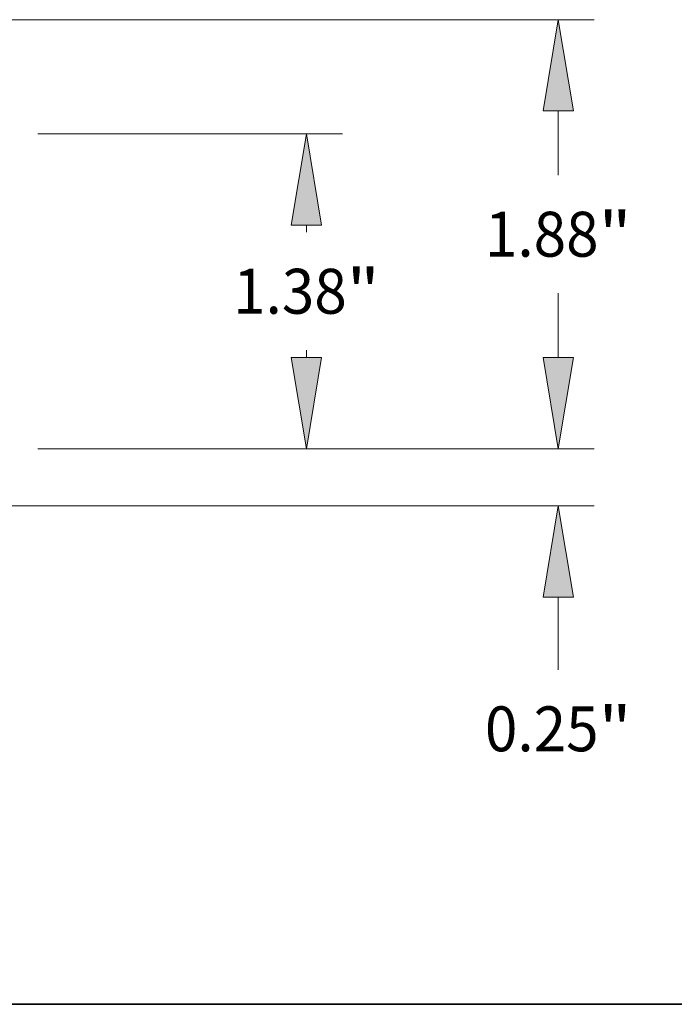
# Model space of a CAD drawing. Extents: x 0 to 10.8, y 0 to 8.2.
# Drawn here: x 5.1 to 6.5, y 0.2 to 2.4 of the extents above; entities that cross this region are included whole.
import ezdxf
from ezdxf.enums import TextEntityAlignment as Align

# ---------------------------------------------------------------- set-up
doc = ezdxf.new("R2010")
doc.units = 0
doc.header["$MEASUREMENT"] = 0
doc.layers.get('0').update_dxf_attribs({"lineweight": 13})
doc.layers.add('1', color=7, linetype='Continuous', lineweight=13)
doc.styles.get("Standard").update_dxf_attribs({"font": 'isocp.shx'})

# ---------------------------------------------------------------- blocks, each defined once
blk = doc.blocks.new('BLOCK19')
at = {"color": 7, "lineweight": 13, "ltscale": 0.005748}
blk.add_line((5.562665, 0.399994), (5.562665, 0.629921), dxfattribs=at)
at = {"color": 7, "lineweight": 13, "ltscale": 0.03937}
for p, q in [((3.28248, 0), (5.720146, 0)), ((1.15748, -0.25), (5.720146, -0.25))]:
    blk.add_line(p, q, dxfattribs=at)
at = {"color": 7, "lineweight": 13, "ltscale": 0.007977}
blk.add_line((5.562665, -0.969081), (5.562665, -0.649994), dxfattribs=at)
at = {"color": 7, "lineweight": 13, "ltscale": 0.03937}
for points in [[(5.496, 0.399994), (5.562665, 0), (5.629331, 0.399994)], [(5.629331, -0.649994), (5.562665, -0.25), (5.496, -0.649994)]]:
    blk.add_lwpolyline(points, close=True, dxfattribs=at)
for points in [[(5.496, 0.399994), (5.562665, 0), (5.496, 0.399994), (5.629331, 0.399994)], [(5.629331, -0.649994), (5.562665, -0.25), (5.629331, -0.649994), (5.496, -0.649994)]]:
    blk.add_solid(points, dxfattribs=at)
for s, p, p2 in [('"', (5.739395, -1.325932), (5.883751, -1.325932)), ('0.25', (5.24158, -1.325932), (5.739395, -1.325932))]:
    blk.add_text(s, height=0.19685, dxfattribs=at).set_placement(p, p2, align=Align.FIT)
blk = doc.blocks.new('BLOCK20')
at = {"color": 7, "lineweight": 13, "ltscale": 0.03937}
for p, q in [((3.28248, 1.38), (4.616944, 1.38)), ((3.28248, 0), (4.616944, 0))]:
    blk.add_line(p, q, dxfattribs=at)
at = {"color": 7, "lineweight": 13, "ltscale": 0.00079}
for p, q in [((4.459463, 0.948425), (4.459463, 0.980006)), ((4.459463, 0.399994), (4.459463, 0.431575))]:
    blk.add_line(p, q, dxfattribs=at)
at = {"color": 7, "lineweight": 13, "ltscale": 0.03937}
for points in [[(4.526129, 0.980006), (4.459463, 1.38), (4.392798, 0.980006)], [(4.392798, 0.399994), (4.459463, 0), (4.526129, 0.399994)]]:
    blk.add_lwpolyline(points, close=True, dxfattribs=at)
for points in [[(4.526129, 0.980006), (4.459463, 1.38), (4.526129, 0.980006), (4.392798, 0.980006)], [(4.392798, 0.399994), (4.459463, 0), (4.392798, 0.399994), (4.526129, 0.399994)]]:
    blk.add_solid(points, dxfattribs=at)
for s, p, p2 in [('1.38', (4.138377, 0.591575), (4.636193, 0.591575)), ('"', (4.636192, 0.591575), (4.780549, 0.591575))]:
    blk.add_text(s, height=0.19685, dxfattribs=at).set_placement(p, p2, align=Align.FIT)
blk = doc.blocks.new('BLOCK21')
at = {"color": 7, "lineweight": 13, "ltscale": 0.03937}
for p, q in [((1.143971, 1.88), (5.720146, 1.88)), ((3.28248, 0), (5.720146, 0))]:
    blk.add_line(p, q, dxfattribs=at)
at = {"color": 7, "lineweight": 13, "ltscale": 0.007038}
blk.add_line((5.562665, 1.198504), (5.562665, 1.480006), dxfattribs=at)
at = {"color": 7, "lineweight": 13, "ltscale": 0.007041}
blk.add_line((5.562665, 0.399994), (5.562665, 0.681654), dxfattribs=at)
at = {"color": 7, "lineweight": 13, "ltscale": 0.03937}
for points in [[(5.629331, 1.480006), (5.562665, 1.88), (5.496, 1.480006)], [(5.496, 0.399994), (5.562665, 0), (5.629331, 0.399994)]]:
    blk.add_lwpolyline(points, close=True, dxfattribs=at)
for points in [[(5.629331, 1.480006), (5.562665, 1.88), (5.629331, 1.480006), (5.496, 1.480006)], [(5.496, 0.399994), (5.562665, 0), (5.496, 0.399994), (5.629331, 0.399994)]]:
    blk.add_solid(points, dxfattribs=at)
for s, p, p2 in [('1.88', (5.24158, 0.841654), (5.739395, 0.841654)), ('"', (5.739395, 0.841654), (5.883751, 0.841654))]:
    blk.add_text(s, height=0.19685, dxfattribs=at).set_placement(p, p2, align=Align.FIT)

msp = doc.modelspace()

# ---------------------------------------------------------------- linework, layer by layer
at = {"layer": '1', "color": 7, "lineweight": 35, "ltscale": 0.03937}
msp.add_line((0.25, 0.25), (10.75, 0.25), dxfattribs=at)

# ---------------------------------------------------------------- block references
at = {"lineweight": 0, "xscale": 0.5, "yscale": 0.5, "zscale": 0.5}
for name in ['BLOCK21', 'BLOCK20', 'BLOCK19']:
    msp.add_blockref(name, (3.4908, 1.4673), dxfattribs=at)

doc.saveas('drawing.dxf')
